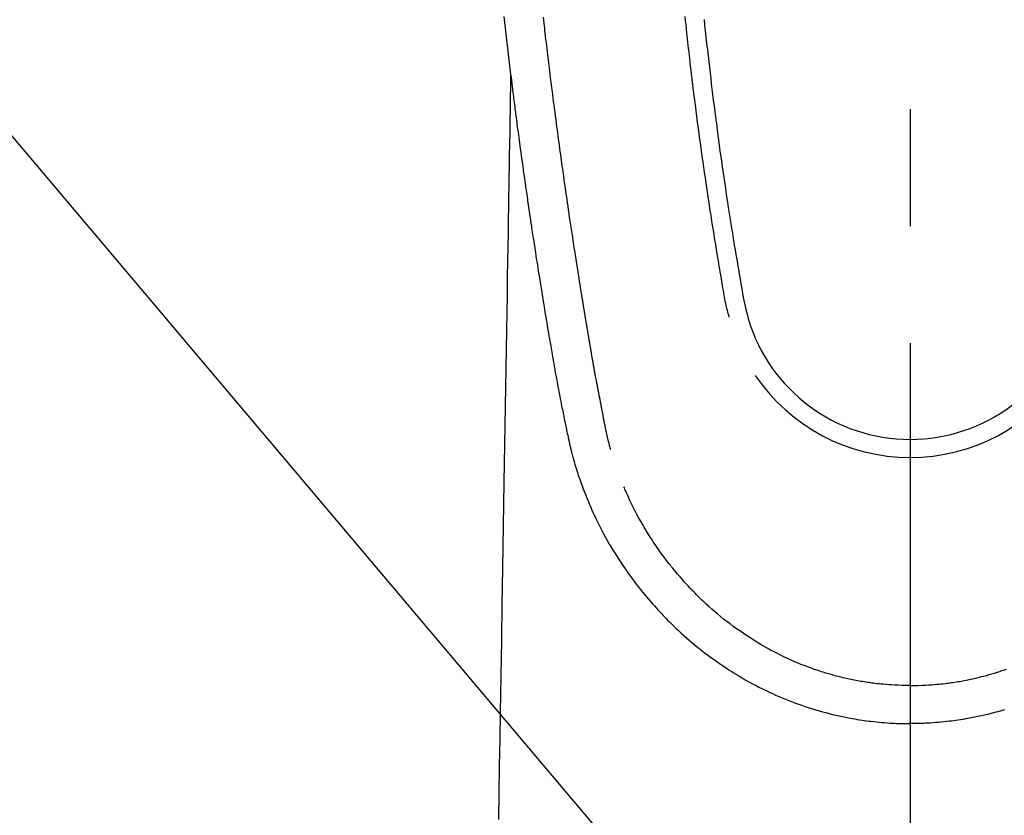
# Model space of a CAD drawing. Extents: x 27948 to 54421, y -11045 to -2175.
# Drawn here: x 45067 to 45119, y -4194 to -4152 of the extents above; entities that cross this region are included whole.
import ezdxf

# ---------------------------------------------------------------- set-up
doc = ezdxf.new("R2010")
doc.units = 0
doc.header["$LTSCALE"] = 50
doc.header["$MEASUREMENT"] = 0
doc.linetypes.add('CENTER2', pattern=[1.125, 0.75, -0.125, 0.125, -0.125])
doc.layers.get('0').update_dxf_attribs({"linetype": 'CONTINUOUS'})
doc.layers.add('150-機器', color=8, linetype='CONTINUOUS')
doc.layers.add('160-文字', color=254, linetype='CONTINUOUS')
doc.styles.add('KH001', font='msgothic.ttc')
doc.dimstyles.new('KH1xx030', dxfattribs={"dimscale": 30, "dimtxt": 2, "dimasz": 0.6, "dimexe": 0.3, "dimexo": 1.2, "dimgap": 0.5, "dimtad": 3, "dimdec": 1, "dimdsep": 46, "dimlunit": 6, "dimtxsty": 'KH001', "dimblk": 'DOT', "dimcen": 1, "dimdle": 1, "dimclrd": 256, "dimclre": 256, "dimclrt": 256, "dimadec": 0, "dimazin": 0, "dimtfac": 1, "dimtdec": 1, "dimtix": 1, "dimtmove": 2, "dimatfit": 3, "dimldrblk": 'CLOSEDBLANK', "dimfxl": 1, "dimtolj": 1, "dimtzin": 0, "dimlwd": -1, "dimlwe": -1, "dimarcsym": 0})

# ---------------------------------------------------------------- blocks, each defined once
blk = doc.blocks.new('F402_H')
at = {"layer": '150-機器', "color": 161, "linetype": 'CENTER2'}
blk.add_line((0, 136.026), (0, -355.416), dxfattribs=at)
at = {"layer": '150-機器', "color": 13, "linetype": 'Continuous'}
for points in [[(-21.715, -71.513), (-21.627, -72.288), (-21.537, -73.062), (-21.445, -73.836), (-21.352, -74.61), (-21.332, -74.772), (-21.312, -74.934), (-21.292, -75.096), (-21.272, -75.257), (-21.259, -75.363), (-21.246, -75.468), (-21.232, -75.573), (-21.219, -75.678), (-21.205, -75.788), (-21.191, -75.897), (-21.177, -76.007), (-21.163, -76.116), (-21.15, -76.222), (-21.136, -76.327), (-21.123, -76.432), (-21.109, -76.538), (-21.097, -76.631), (-21.085, -76.723), (-21.073, -76.816), (-21.06, -76.909), (-21.044, -77.031), (-21.029, -77.154), (-21.013, -77.276), (-20.997, -77.399), (-20.978, -77.542), (-20.958, -77.686), (-20.939, -77.83), (-20.92, -77.973), (-20.899, -78.125), (-20.879, -78.278), (-20.859, -78.43), (-20.838, -78.583), (-20.814, -78.756), (-20.79, -78.93), (-20.766, -79.103), (-20.742, -79.277), (-20.725, -79.4), (-20.708, -79.523), (-20.691, -79.645), (-20.674, -79.768), (-20.646, -79.959), (-20.619, -80.15), (-20.592, -80.341), (-20.565, -80.531), (-20.551, -80.628), (-20.537, -80.724), (-20.524, -80.82), (-20.51, -80.916), (-20.493, -81.033), (-20.476, -81.149), (-20.459, -81.266), (-20.442, -81.382), (-20.416, -81.562), (-20.389, -81.741), (-20.363, -81.921), (-20.336, -82.1), (-20.314, -82.253), (-20.291, -82.406), (-20.268, -82.559), (-20.245, -82.712), (-20.228, -82.822), (-20.211, -82.931), (-20.195, -83.041), (-20.178, -83.151), (-20.158, -83.281), (-20.138, -83.411), (-20.118, -83.541), (-20.098, -83.671), (-20.065, -83.888), (-20.031, -84.105), (-19.997, -84.322), (-19.963, -84.539), (-19.941, -84.682), (-19.918, -84.825), (-19.895, -84.969), (-19.873, -85.112), (-19.854, -85.232), (-19.834, -85.353), (-19.815, -85.473), (-19.796, -85.593), (-19.76, -85.817), (-19.723, -86.041), (-19.687, -86.265), (-19.65, -86.49), (-19.64, -86.551), (-19.63, -86.613), (-19.62, -86.674), (-19.61, -86.736), (-19.563, -87.024), (-19.516, -87.312), (-19.468, -87.6), (-19.42, -87.888), (-19.41, -87.946), (-19.4, -88.005), (-19.391, -88.063), (-19.381, -88.121), (-19.355, -88.279), (-19.328, -88.436), (-19.302, -88.593), (-19.275, -88.751), (-19.259, -88.845), (-19.243, -88.939), (-19.227, -89.033), (-19.211, -89.127), (-19.193, -89.236), (-19.174, -89.345), (-19.155, -89.455), (-19.137, -89.564), (-19.111, -89.712), (-19.086, -89.859), (-19.06, -90.006), (-19.034, -90.154), (-19.022, -90.221), (-19.01, -90.288), (-18.998, -90.356), (-18.986, -90.423), (-18.947, -90.638), (-18.908, -90.852), (-18.868, -91.067), (-18.828, -91.281), (-18.812, -91.37), (-18.795, -91.459), (-18.778, -91.549), (-18.761, -91.638), (-18.742, -91.734), (-18.723, -91.829), (-18.705, -91.925), (-18.686, -92.021), (-18.671, -92.094), (-18.657, -92.166), (-18.643, -92.239), (-18.628, -92.312), (-18.608, -92.412), (-18.587, -92.513), (-18.567, -92.613), (-18.546, -92.713), (-18.531, -92.786), (-18.516, -92.86), (-18.501, -92.933), (-18.486, -93.006), (-18.465, -93.11), (-18.443, -93.214), (-18.421, -93.318), (-18.4, -93.422), (-18.39, -93.468), (-18.381, -93.514), (-18.371, -93.56), (-18.362, -93.606), (-18.342, -93.701), (-18.322, -93.796), (-18.302, -93.891), (-18.282, -93.987), (-18.271, -94.038), (-18.261, -94.088), (-18.25, -94.139), (-18.239, -94.19), (-18.225, -94.253), (-18.211, -94.315), (-18.197, -94.378), (-18.183, -94.44), (-18.172, -94.491), (-18.16, -94.542), (-18.148, -94.592), (-18.136, -94.643), (-18.128, -94.677), (-18.119, -94.71), (-18.111, -94.744), (-18.102, -94.778), (-18.093, -94.813), (-18.085, -94.848), (-18.076, -94.884), (-18.067, -94.919)], [(-11.01, -71.668), (-10.982, -71.941), (-10.946, -72.279), (-10.91, -72.617), (-10.874, -72.955), (-10.836, -73.293), (-10.801, -73.602), (-10.766, -73.91), (-10.731, -74.219), (-10.695, -74.528), (-10.66, -74.816), (-10.626, -75.104), (-10.591, -75.392), (-10.556, -75.68), (-10.518, -75.981), (-10.48, -76.281), (-10.442, -76.582), (-10.403, -76.882), (-10.38, -77.061), (-10.357, -77.24), (-10.333, -77.419), (-10.309, -77.597), (-10.255, -78.003), (-10.2, -78.408), (-10.144, -78.814), (-10.087, -79.219), (-10.039, -79.556), (-9.99, -79.893), (-9.941, -80.23), (-9.891, -80.567), (-9.848, -80.854), (-9.805, -81.142), (-9.761, -81.43), (-9.717, -81.717), (-9.684, -81.933), (-9.65, -82.148), (-9.616, -82.364), (-9.582, -82.579), (-9.556, -82.746), (-9.529, -82.913), (-9.502, -83.08), (-9.475, -83.247), (-9.455, -83.368), (-9.435, -83.489), (-9.416, -83.61), (-9.396, -83.731), (-9.354, -83.982), (-9.312, -84.233), (-9.27, -84.484), (-9.227, -84.735), (-9.174, -85.046), (-9.119, -85.357), (-9.065, -85.667), (-9.012, -85.978), (-8.982, -86.156), (-8.951, -86.334), (-8.919, -86.512), (-8.885, -86.689), (-8.833, -86.932), (-8.776, -87.175), (-8.716, -87.416), (-8.654, -87.658)], [(-12.041, -71.52), (-12.018, -71.736), (-11.996, -71.953), (-11.973, -72.17), (-11.949, -72.386), (-11.931, -72.553), (-11.913, -72.719), (-11.894, -72.885), (-11.875, -73.051), (-11.855, -73.23), (-11.835, -73.408), (-11.815, -73.586), (-11.795, -73.764), (-11.771, -73.969), (-11.747, -74.174), (-11.723, -74.379), (-11.699, -74.583), (-11.663, -74.883), (-11.626, -75.182), (-11.589, -75.481), (-11.552, -75.78), (-11.528, -75.973), (-11.504, -76.166), (-11.479, -76.358), (-11.454, -76.551), (-11.414, -76.861), (-11.374, -77.17), (-11.332, -77.48), (-11.291, -77.789), (-11.25, -78.089), (-11.209, -78.389), (-11.167, -78.689), (-11.125, -78.989), (-11.085, -79.276), (-11.044, -79.564), (-11.002, -79.851), (-10.961, -80.139), (-10.923, -80.396), (-10.885, -80.653), (-10.847, -80.911), (-10.808, -81.168), (-10.777, -81.371), (-10.746, -81.573), (-10.715, -81.776), (-10.683, -81.979), (-10.66, -82.128), (-10.637, -82.278), (-10.614, -82.428), (-10.591, -82.577), (-10.577, -82.665), (-10.563, -82.752), (-10.549, -82.84), (-10.535, -82.927), (-10.493, -83.187), (-10.451, -83.447), (-10.409, -83.707), (-10.366, -83.967), (-10.342, -84.117), (-10.317, -84.267), (-10.292, -84.416), (-10.267, -84.566), (-10.242, -84.716), (-10.217, -84.866), (-10.192, -85.015), (-10.167, -85.165), (-10.136, -85.341), (-10.106, -85.516), (-10.076, -85.692), (-10.046, -85.867), (-10.022, -86.009), (-9.998, -86.15), (-9.974, -86.292), (-9.949, -86.433), (-9.932, -86.53), (-9.913, -86.627), (-9.894, -86.723), (-9.874, -86.82), (-9.844, -86.958), (-9.811, -87.095), (-9.776, -87.233), (-9.741, -87.369), (-9.726, -87.424), (-9.711, -87.479), (-9.697, -87.534), (-9.682, -87.589)], [(-16.002, -94.681), (-16.013, -94.637), (-16.025, -94.594), (-16.036, -94.551), (-16.048, -94.507), (-16.055, -94.481), (-16.061, -94.455), (-16.068, -94.429), (-16.075, -94.403), (-16.083, -94.37), (-16.091, -94.338), (-16.099, -94.306), (-16.107, -94.274), (-16.115, -94.241), (-16.123, -94.209), (-16.131, -94.177), (-16.139, -94.144), (-16.148, -94.105), (-16.157, -94.065), (-16.166, -94.026), (-16.175, -93.987), (-16.183, -93.955), (-16.19, -93.923), (-16.197, -93.891), (-16.204, -93.859), (-16.213, -93.82), (-16.222, -93.781), (-16.231, -93.742), (-16.239, -93.702), (-16.246, -93.672), (-16.252, -93.642), (-16.259, -93.611), (-16.265, -93.581), (-16.273, -93.544), (-16.28, -93.508), (-16.288, -93.472), (-16.295, -93.435), (-16.307, -93.374), (-16.32, -93.312), (-16.332, -93.251), (-16.344, -93.19), (-16.353, -93.142), (-16.363, -93.095), (-16.372, -93.048), (-16.381, -93), (-16.389, -92.955), (-16.398, -92.911), (-16.406, -92.866), (-16.415, -92.821), (-16.424, -92.775), (-16.432, -92.728), (-16.441, -92.682), (-16.45, -92.636), (-16.46, -92.579), (-16.471, -92.523), (-16.481, -92.466), (-16.492, -92.409), (-16.501, -92.358), (-16.51, -92.307), (-16.52, -92.256), (-16.53, -92.205), (-16.543, -92.14), (-16.556, -92.075), (-16.57, -92.009), (-16.583, -91.944), (-16.593, -91.893), (-16.603, -91.843), (-16.613, -91.792), (-16.622, -91.742), (-16.63, -91.7), (-16.638, -91.658), (-16.646, -91.617), (-16.654, -91.575), (-16.663, -91.531), (-16.671, -91.486), (-16.68, -91.442), (-16.688, -91.398), (-16.695, -91.361), (-16.702, -91.324), (-16.709, -91.287), (-16.716, -91.25), (-16.723, -91.211), (-16.73, -91.173), (-16.738, -91.135), (-16.745, -91.096), (-16.751, -91.065), (-16.757, -91.034), (-16.763, -91.004), (-16.769, -90.973), (-16.784, -90.893), (-16.798, -90.813), (-16.813, -90.733), (-16.828, -90.653), (-16.831, -90.634), (-16.835, -90.614), (-16.839, -90.594), (-16.843, -90.574), (-16.852, -90.522), (-16.862, -90.471), (-16.871, -90.42), (-16.881, -90.368), (-16.889, -90.32), (-16.898, -90.271), (-16.906, -90.222), (-16.914, -90.174), (-16.921, -90.136), (-16.928, -90.097), (-16.935, -90.059), (-16.941, -90.021), (-16.946, -89.993), (-16.951, -89.965), (-16.956, -89.937), (-16.961, -89.909), (-16.97, -89.862), (-16.978, -89.815), (-16.986, -89.768), (-16.994, -89.721), (-17.005, -89.658), (-17.016, -89.595), (-17.027, -89.532), (-17.038, -89.469), (-17.045, -89.426), (-17.053, -89.384), (-17.06, -89.341), (-17.067, -89.299), (-17.074, -89.261), (-17.08, -89.223), (-17.087, -89.185), (-17.093, -89.147), (-17.098, -89.116), (-17.103, -89.085), (-17.109, -89.054), (-17.114, -89.023), (-17.119, -88.992), (-17.125, -88.961), (-17.13, -88.93), (-17.136, -88.899), (-17.143, -88.859), (-17.149, -88.819), (-17.156, -88.779), (-17.163, -88.739), (-17.169, -88.705), (-17.174, -88.672), (-17.18, -88.638), (-17.186, -88.605), (-17.193, -88.563), (-17.2, -88.521), (-17.207, -88.478), (-17.214, -88.436), (-17.219, -88.407), (-17.224, -88.379), (-17.229, -88.35), (-17.234, -88.321), (-17.241, -88.276), (-17.249, -88.231), (-17.256, -88.187), (-17.264, -88.142), (-17.271, -88.098), (-17.279, -88.053), (-17.286, -88.009), (-17.293, -87.965), (-17.301, -87.922), (-17.307, -87.88), (-17.314, -87.838), (-17.321, -87.796), (-17.328, -87.754), (-17.335, -87.711), (-17.342, -87.669), (-17.349, -87.627), (-17.356, -87.584), (-17.363, -87.542), (-17.37, -87.5), (-17.377, -87.458), (-17.382, -87.429), (-17.387, -87.4), (-17.391, -87.371), (-17.396, -87.342), (-17.402, -87.305), (-17.409, -87.267), (-17.415, -87.229), (-17.421, -87.192), (-17.427, -87.154), (-17.434, -87.116), (-17.44, -87.079), (-17.446, -87.041), (-17.452, -87.006), (-17.458, -86.971), (-17.463, -86.936), (-17.469, -86.9), (-17.475, -86.863), (-17.481, -86.825), (-17.487, -86.787), (-17.493, -86.75), (-17.5, -86.706), (-17.507, -86.662), (-17.515, -86.617), (-17.522, -86.573), (-17.527, -86.54), (-17.533, -86.507), (-17.538, -86.475), (-17.544, -86.442), (-17.549, -86.409), (-17.554, -86.375), (-17.559, -86.342), (-17.565, -86.309), (-17.569, -86.28), (-17.574, -86.252), (-17.579, -86.223), (-17.584, -86.194), (-17.59, -86.155), (-17.596, -86.115), (-17.602, -86.075), (-17.609, -86.036), (-17.614, -86), (-17.62, -85.965), (-17.626, -85.93), (-17.632, -85.894), (-17.636, -85.865), (-17.641, -85.837), (-17.646, -85.808), (-17.651, -85.779), (-17.657, -85.739), (-17.664, -85.698), (-17.67, -85.657), (-17.676, -85.617), (-17.681, -85.586), (-17.686, -85.555), (-17.691, -85.523), (-17.696, -85.492), (-17.731, -85.277), (-17.765, -85.061), (-17.798, -84.845), (-17.832, -84.629), (-17.858, -84.461), (-17.885, -84.293), (-17.911, -84.125), (-17.937, -83.956), (-17.97, -83.741), (-18.003, -83.526), (-18.036, -83.311), (-18.068, -83.096), (-18.101, -82.881), (-18.133, -82.666), (-18.165, -82.451), (-18.197, -82.236), (-18.226, -82.043), (-18.254, -81.85), (-18.283, -81.657), (-18.311, -81.464), (-18.339, -81.271), (-18.367, -81.079), (-18.395, -80.886), (-18.422, -80.694), (-18.454, -80.474), (-18.486, -80.253), (-18.517, -80.033), (-18.548, -79.812), (-18.569, -79.659), (-18.591, -79.507), (-18.612, -79.354), (-18.633, -79.201), (-18.655, -79.044), (-18.676, -78.888), (-18.698, -78.731), (-18.72, -78.575), (-18.743, -78.407), (-18.765, -78.24), (-18.788, -78.073), (-18.81, -77.905), (-18.833, -77.738), (-18.855, -77.571), (-18.877, -77.403), (-18.899, -77.236), (-18.926, -77.032), (-18.953, -76.828), (-18.98, -76.623), (-19.007, -76.419), (-19.03, -76.241), (-19.053, -76.063), (-19.075, -75.885), (-19.098, -75.707), (-19.122, -75.515), (-19.147, -75.322), (-19.171, -75.13), (-19.195, -74.937), (-19.216, -74.771), (-19.237, -74.604), (-19.257, -74.438), (-19.277, -74.271), (-19.295, -74.127), (-19.312, -73.983), (-19.33, -73.839), (-19.347, -73.695), (-19.366, -73.54), (-19.385, -73.385), (-19.403, -73.23), (-19.422, -73.075), (-19.442, -72.906), (-19.462, -72.736), (-19.482, -72.567), (-19.502, -72.397), (-19.516, -72.268), (-19.531, -72.139), (-19.546, -72.01), (-19.56, -71.881), (-19.58, -71.712), (-19.599, -71.543)], [(-21.352, -74.61), (-21.362, -75.228), (-21.372, -75.846), (-21.382, -76.463), (-21.392, -77.081), (-21.402, -77.697), (-21.412, -78.314), (-21.423, -78.931), (-21.433, -79.548), (-21.441, -80.068), (-21.45, -80.588), (-21.458, -81.108), (-21.467, -81.628), (-21.479, -82.358), (-21.491, -83.087), (-21.503, -83.816), (-21.515, -84.546), (-21.53, -85.479), (-21.545, -86.412), (-21.561, -87.344), (-21.576, -88.277), (-21.609, -90.313), (-21.643, -92.349), (-21.676, -94.385), (-21.71, -96.421), (-21.729, -97.57), (-21.747, -98.719), (-21.766, -99.867), (-21.785, -101.016), (-21.817, -102.937), (-21.848, -104.857), (-21.88, -106.778), (-21.911, -108.699), (-21.935, -110.131), (-21.958, -111.564), (-21.982, -112.997), (-22.005, -114.429)], [(-18.064, -94.933), (-18.046, -94.998), (-18.029, -95.062), (-18.012, -95.127), (-17.994, -95.191), (-17.963, -95.301), (-17.932, -95.409), (-17.899, -95.518), (-17.866, -95.626), (-17.835, -95.727), (-17.802, -95.828), (-17.769, -95.928), (-17.736, -96.028), (-17.698, -96.138), (-17.66, -96.248), (-17.621, -96.357), (-17.582, -96.466), (-17.535, -96.594), (-17.486, -96.723), (-17.437, -96.85), (-17.388, -96.978), (-17.341, -97.095), (-17.293, -97.212), (-17.245, -97.329), (-17.197, -97.445), (-17.15, -97.559), (-17.102, -97.672), (-17.054, -97.785), (-17.005, -97.898), (-16.951, -98.018), (-16.897, -98.138), (-16.841, -98.257), (-16.785, -98.376), (-16.716, -98.519), (-16.646, -98.661), (-16.575, -98.803), (-16.502, -98.943), (-16.399, -99.137), (-16.294, -99.33), (-16.186, -99.521), (-16.077, -99.711), (-16.027, -99.797), (-15.977, -99.882), (-15.926, -99.966), (-15.875, -100.051), (-15.771, -100.218), (-15.665, -100.385), (-15.557, -100.55), (-15.449, -100.715), (-15.383, -100.812), (-15.317, -100.909), (-15.251, -101.006), (-15.184, -101.103), (-15.082, -101.248), (-14.979, -101.392), (-14.875, -101.536), (-14.769, -101.678), (-14.655, -101.829), (-14.54, -101.979), (-14.422, -102.127), (-14.304, -102.275), (-14.197, -102.405), (-14.089, -102.534), (-13.979, -102.663), (-13.869, -102.79), (-13.768, -102.905), (-13.666, -103.018), (-13.564, -103.131), (-13.461, -103.244), (-13.375, -103.338), (-13.289, -103.431), (-13.202, -103.525), (-13.115, -103.617), (-13.039, -103.696), (-12.963, -103.775), (-12.886, -103.853), (-12.809, -103.93), (-12.669, -104.068), (-12.528, -104.204), (-12.385, -104.338), (-12.241, -104.471), (-12.099, -104.599), (-11.956, -104.726), (-11.811, -104.852), (-11.666, -104.975), (-11.562, -105.062), (-11.458, -105.148), (-11.353, -105.232), (-11.248, -105.317), (-11.118, -105.418), (-10.987, -105.519), (-10.856, -105.618), (-10.723, -105.717), (-10.532, -105.855), (-10.338, -105.991), (-10.143, -106.124), (-9.947, -106.256), (-9.819, -106.341), (-9.689, -106.426), (-9.56, -106.509), (-9.43, -106.592), (-9.402, -106.61), (-9.374, -106.627), (-9.346, -106.645), (-9.318, -106.662), (-9.152, -106.763), (-8.985, -106.862), (-8.816, -106.96), (-8.647, -107.055), (-8.458, -107.158), (-8.268, -107.259), (-8.077, -107.358), (-7.885, -107.455), (-7.754, -107.519), (-7.622, -107.582), (-7.491, -107.644), (-7.358, -107.705), (-7.187, -107.782), (-7.015, -107.857), (-6.842, -107.93), (-6.669, -108.001), (-6.395, -108.109), (-6.12, -108.213), (-5.843, -108.312), (-5.565, -108.406), (-5.391, -108.463), (-5.217, -108.518), (-5.043, -108.571), (-4.868, -108.623), (-4.687, -108.674), (-4.506, -108.723), (-4.325, -108.77), (-4.143, -108.815), (-3.881, -108.877), (-3.619, -108.934), (-3.356, -108.988), (-3.091, -109.037), (-2.961, -109.059), (-2.829, -109.081), (-2.698, -109.102), (-2.567, -109.121), (-2.448, -109.139), (-2.329, -109.155), (-2.21, -109.171), (-2.091, -109.185), (-1.946, -109.202), (-1.801, -109.218), (-1.656, -109.232), (-1.511, -109.245), (-1.368, -109.257), (-1.225, -109.268), (-1.081, -109.277), (-0.938, -109.285), (-0.831, -109.29), (-0.725, -109.295), (-0.618, -109.299), (-0.511, -109.302), (-0.383, -109.305), (-0.255, -109.307), (-0.128, -109.308), (0, -109.309)], [(5.043, -108.571), (4.868, -108.623), (4.687, -108.674), (4.506, -108.723), (4.325, -108.77), (4.143, -108.815), (3.881, -108.877), (3.619, -108.934), (3.356, -108.988), (3.091, -109.037), (2.961, -109.059), (2.829, -109.081), (2.698, -109.102), (2.567, -109.121), (2.448, -109.139), (2.329, -109.155), (2.21, -109.171), (2.091, -109.185), (1.946, -109.202), (1.801, -109.218), (1.656, -109.232), (1.511, -109.245), (1.368, -109.257), (1.225, -109.268), (1.081, -109.277), (0.938, -109.285), (0.831, -109.29), (0.725, -109.295), (0.618, -109.299), (0.511, -109.302), (0.383, -109.305), (0.255, -109.307), (0.128, -109.308), (0, -109.309)], [(0, -107.274), (-0.21, -107.271), (-0.421, -107.267), (-0.632, -107.261), (-0.842, -107.252), (-0.992, -107.244), (-1.142, -107.234), (-1.292, -107.222), (-1.442, -107.209), (-1.551, -107.198), (-1.66, -107.187), (-1.77, -107.175), (-1.879, -107.162), (-1.958, -107.152), (-2.037, -107.142), (-2.117, -107.131), (-2.196, -107.12), (-2.285, -107.107), (-2.374, -107.093), (-2.463, -107.079), (-2.552, -107.064), (-2.641, -107.049), (-2.729, -107.033), (-2.818, -107.018), (-2.906, -107.001), (-2.994, -106.984), (-3.083, -106.966), (-3.171, -106.948), (-3.259, -106.929), (-3.337, -106.912), (-3.415, -106.895), (-3.493, -106.877), (-3.571, -106.858), (-3.697, -106.828), (-3.824, -106.797), (-3.949, -106.764), (-4.075, -106.731), (-4.22, -106.691), (-4.364, -106.649), (-4.508, -106.606), (-4.651, -106.561), (-4.737, -106.534), (-4.823, -106.506), (-4.908, -106.477), (-4.993, -106.449), (-5.159, -106.392), (-5.324, -106.333), (-5.489, -106.273), (-5.653, -106.211), (-5.736, -106.179), (-5.82, -106.146), (-5.903, -106.113), (-5.986, -106.079), (-6.126, -106.02), (-6.265, -105.96), (-6.404, -105.898), (-6.542, -105.835), (-6.681, -105.771), (-6.819, -105.705), (-6.957, -105.637), (-7.094, -105.569), (-7.274, -105.476), (-7.454, -105.381), (-7.632, -105.283), (-7.809, -105.183), (-7.954, -105.098), (-8.099, -105.013), (-8.243, -104.925), (-8.385, -104.836), (-8.522, -104.749), (-8.657, -104.66), (-8.792, -104.57), (-8.926, -104.48), (-9.103, -104.358), (-9.278, -104.235), (-9.453, -104.11), (-9.625, -103.983), (-9.796, -103.853), (-9.966, -103.72), (-10.133, -103.586), (-10.299, -103.449), (-10.452, -103.319), (-10.603, -103.188), (-10.753, -103.056), (-10.901, -102.921), (-11.014, -102.815), (-11.126, -102.709), (-11.237, -102.601), (-11.348, -102.492), (-11.421, -102.418), (-11.495, -102.343), (-11.568, -102.268), (-11.641, -102.193), (-11.672, -102.16), (-11.703, -102.128), (-11.734, -102.095), (-11.764, -102.062), (-11.867, -101.952), (-11.968, -101.84), (-12.068, -101.727), (-12.167, -101.614), (-12.299, -101.464), (-12.429, -101.313), (-12.558, -101.161), (-12.685, -101.008), (-12.734, -100.947), (-12.783, -100.886), (-12.832, -100.825), (-12.88, -100.764), (-13.017, -100.588), (-13.151, -100.41), (-13.283, -100.231), (-13.412, -100.05), (-13.519, -99.896), (-13.624, -99.741), (-13.728, -99.586), (-13.83, -99.429), (-13.888, -99.34), (-13.945, -99.25), (-14.002, -99.16), (-14.058, -99.069), (-14.113, -98.98), (-14.168, -98.89), (-14.222, -98.8), (-14.276, -98.71), (-14.311, -98.65), (-14.346, -98.59), (-14.38, -98.53), (-14.414, -98.47), (-14.51, -98.298), (-14.604, -98.124), (-14.696, -97.95), (-14.785, -97.775), (-14.856, -97.632), (-14.925, -97.489), (-14.993, -97.345), (-15.06, -97.2), (-15.095, -97.123), (-15.129, -97.045), (-15.164, -96.967), (-15.197, -96.889), (-15.222, -96.831), (-15.246, -96.773), (-15.271, -96.715), (-15.295, -96.657)], [(0, -107.274), (0.21, -107.271), (0.421, -107.267), (0.632, -107.261), (0.842, -107.252), (0.992, -107.244), (1.142, -107.234), (1.292, -107.222), (1.442, -107.209), (1.551, -107.198), (1.66, -107.187), (1.77, -107.175), (1.879, -107.162), (1.958, -107.152), (2.037, -107.142), (2.117, -107.131), (2.196, -107.12), (2.285, -107.107), (2.374, -107.093), (2.463, -107.079), (2.552, -107.064), (2.641, -107.049), (2.729, -107.033), (2.818, -107.018), (2.906, -107.001), (2.994, -106.984), (3.083, -106.966), (3.171, -106.948), (3.259, -106.929), (3.337, -106.912), (3.415, -106.895), (3.493, -106.877), (3.571, -106.858), (3.697, -106.828), (3.824, -106.797), (3.949, -106.764), (4.075, -106.731), (4.22, -106.691), (4.364, -106.649), (4.508, -106.606), (4.651, -106.561), (4.737, -106.534), (4.823, -106.506), (4.908, -106.477), (4.993, -106.449), (5.159, -106.392)], [(0, -106.049), (0, -106.059), (0, -106.069), (0, -106.078), (0, -106.088), (0, -106.098), (0, -106.106), (0, -106.116), (0, -106.126), (0, -106.135), (0, -106.145), (0, -106.155), (0, -106.164), (0, -106.174), (0, -106.184), (0, -106.193), (0, -106.203), (0, -106.212), (0, -106.222), (0, -106.232), (0, -106.241), (0, -106.251), (0, -106.261), (0, -106.27), (0, -106.28), (0, -106.29), (0, -106.299), (0, -106.309), (0, -106.319), (0, -106.328), (0, -106.338), (0, -106.348), (0, -106.357), (0, -106.367), (0, -106.377), (0, -106.386), (0, -106.396), (0, -106.406), (0, -106.415), (0, -106.425), (0, -106.435), (0, -106.444), (0, -106.454), (0, -106.464), (0, -106.473), (0, -106.482), (0, -106.492), (0, -106.501), (0, -106.511), (0, -106.521), (0, -106.53), (0, -106.54), (0, -106.55), (0, -106.559), (0, -106.569), (0, -106.579), (0, -106.588), (0, -106.598), (0, -106.608), (0, -106.617), (0, -106.627), (0, -106.637), (0, -106.646), (0, -106.656), (0, -106.666), (0, -106.675), (0, -106.685), (0, -106.695), (0, -106.704), (0, -106.714), (0, -106.724), (0, -106.733), (0, -106.743), (0, -106.753), (0, -106.763), (0, -106.772), (0, -106.782), (0, -106.792), (0, -106.801), (0, -106.811), (0, -106.821), (0, -106.83), (0, -106.84), (0, -106.85), (0, -106.858), (0, -106.868), (0, -106.878), (0, -106.887), (0, -106.897), (0, -106.907), (0, -106.916), (0, -106.926), (0, -106.936), (0, -106.946), (0, -106.955), (0, -106.965), (0, -106.975), (0, -106.984), (0, -106.994), (0, -107.004), (0, -107.013), (0, -107.023), (0, -107.033), (0, -107.043), (0, -107.052), (0, -107.062), (0, -107.072), (0, -107.081), (0, -107.091), (0, -107.101), (0, -107.11), (0, -107.12), (0, -107.13), (0, -107.14), (0, -107.149), (0, -107.159), (0, -107.169), (0, -107.178), (0, -107.188), (0, -107.198), (0, -107.207), (0, -107.217), (0, -107.227), (0, -107.236), (0, -107.245), (0, -107.255), (0, -107.265), (0, -107.274)], [(0.001, -107.274), (0.001, -107.299), (0.001, -107.323), (0.001, -107.348), (0.001, -107.372), (0.001, -107.397), (0.001, -107.421), (0.001, -107.445), (0.001, -107.47), (0.001, -107.494), (0.001, -107.518), (0.001, -107.543), (0.001, -107.567), (0.001, -107.591), (0.001, -107.614), (0.001, -107.638), (0.001, -107.662), (0.001, -107.686), (0.001, -107.71), (0.001, -107.734), (0.001, -107.757), (0.001, -107.781), (0.001, -107.805), (0.001, -107.828), (0.001, -107.852), (0.001, -107.875), (0.001, -107.898), (0.001, -107.922), (0.001, -107.945), (0.001, -107.968), (0.001, -107.99), (0.001, -108.013), (0.001, -108.035), (0.001, -108.058), (0.001, -108.08), (0.001, -108.103), (0.001, -108.125), (0.001, -108.147), (0.001, -108.17), (0.001, -108.191), (0.001, -108.213), (0.001, -108.235), (0.001, -108.257), (0.001, -108.278), (0.001, -108.299), (0.001, -108.321), (0.001, -108.342), (0.001, -108.362), (0.001, -108.382), (0, -108.403), (0, -108.423), (0, -108.444), (0, -108.464), (0, -108.484), (0, -108.504), (0, -108.523), (0, -108.543), (0, -108.562), (0, -108.581), (0, -108.6), (0, -108.619), (0, -108.637), (0, -108.656), (0, -108.674), (0, -108.692), (0, -108.71), (0, -108.727), (0, -108.744), (0, -108.761), (0, -108.778), (0, -108.795), (0, -108.811), (0, -108.828), (0, -108.844), (0, -108.86), (0, -108.876), (0, -108.891), (0, -108.906), (0, -108.921), (0, -108.936), (0, -108.951), (0, -108.965), (0, -108.979), (0, -108.993), (0, -109.006), (0, -109.02), (0, -109.033), (0, -109.045), (0, -109.058), (0, -109.07), (0, -109.082), (0, -109.094), (0, -109.105), (0, -109.115), (0, -109.126), (0, -109.137), (0, -109.147), (0, -109.157), (0, -109.167), (0, -109.176), (0, -109.185), (0, -109.194), (0, -109.203), (0, -109.211), (0, -109.219), (0, -109.226), (0, -109.234), (0, -109.241), (0, -109.247), (0, -109.254), (0, -109.26), (0, -109.265), (0, -109.271), (0, -109.276), (0, -109.28), (0, -109.285), (0, -109.289), (0, -109.292), (0, -109.296), (0, -109.298), (0, -109.301), (0, -109.303), (0, -109.305), (0, -109.307), (0, -109.308), (0, -109.309)], [(0, -109.311), (0, -109.31), (0, -109.309), (0, -109.308), (0, -109.307), (0, -109.306), (0, -109.305), (0, -109.304), (0, -109.303), (0, -109.302), (0, -109.301), (0, -109.3), (0, -109.299), (0, -109.298), (0, -109.297), (0, -109.296), (0, -109.295), (0, -109.294), (0, -109.293), (0, -109.292), (0, -109.291), (0, -109.29), (0, -109.289), (0, -109.288), (0, -109.287), (0, -109.286), (0, -109.285), (0, -109.284), (0, -109.283), (0, -109.282), (0, -109.281), (0, -109.28), (0, -109.279), (0, -109.278), (0, -109.277), (0, -109.276), (0, -109.275), (0, -109.274), (0, -109.273), (0, -109.272), (0, -109.271), (0, -109.27), (0, -109.269), (0, -109.268), (0, -109.267), (0, -109.266), (0, -109.265), (0, -109.264), (0, -109.263), (0, -109.261), (0, -109.26), (0, -109.259), (0, -109.258), (0, -109.257), (0, -109.255), (0, -109.254), (0, -109.253), (0, -109.251), (0, -109.25), (0, -109.249), (0, -109.248), (0, -109.246), (0, -109.245), (0, -109.243), (0, -109.242), (0, -109.241), (0, -109.239), (0, -109.238), (0, -109.236), (0, -109.235), (0, -109.233), (0, -109.232), (0, -109.23), (0, -109.229), (0, -109.227), (0, -109.226), (0, -109.224), (0, -109.223), (0, -109.221), (0, -109.219), (0, -109.218), (0, -109.216), (0, -109.214), (0.001, -109.213), (0.001, -109.211), (0.001, -109.209), (0.001, -109.207), (0.001, -109.206), (0.001, -109.204), (0.001, -109.202), (0.001, -109.2), (0.001, -109.198), (0.001, -109.197), (0.001, -109.195), (0.001, -109.193), (0.001, -109.191)]]:
    blk.add_lwpolyline(points, dxfattribs=at)
for centre, radius, start, end in [((0, -85.093), 9.026, 196.506, 343.494), ((0, -85.06), 10.021, 214.2969, 325.7031)]:
    blk.add_arc(centre, radius, start, end, dxfattribs=at)
blk = doc.blocks.new('_ClosedBlank')
at = {"color": 0, "linetype": 'ByBlock', "lineweight": -2}
for p, q in [((-1, 0.1667), (0, 0)), ((-1, 0.1667), (-1, -0.1667)), ((0, 0), (-1, -0.1667))]:
    blk.add_line(p, q, dxfattribs=at)
blk = doc.blocks.new('_Dot')
at = {"color": 0, "linetype": 'ByBlock', "lineweight": -2}
blk.add_line((-0.5, 0), (-1, 0), dxfattribs=at)
at = {"color": 0, "linetype": 'ByBlock', "const_width": 0.5}
blk.add_lwpolyline([(-0.25, 0, 1), (0.25, 0, 1)], format="xyb", close=True, dxfattribs=at)

msp = doc.modelspace()

# ---------------------------------------------------------------- block references
at = {"layer": '150-機器'}
msp.add_blockref('F402_H', (45114.276, -4079.866), dxfattribs=at)

# ---------------------------------------------------------------- leaders
at = {"layer": '160-文字', "annotation_type": 0, "has_hookline": 1, "hookline_direction": 0}
for points, text_width in [([(44284.178, -4052.436), (45067.083, -5684.424), (45067.683, -5684.424)], 1240.62), ([(44560.231, -4059.197), (45196.08, -5461.537), (45196.68, -5461.537)], 1630.62), ([(44994.283, -4072.677), (46024.015, -5290.423), (46024.615, -5290.423)], 1399.08)]:
    msp.add_leader(points, dimstyle='KH1xx030', override={"dimgap": 0.5, "dimtad": 1}, dxfattribs=dict(at, text_width=text_width))

doc.saveas('drawing.dxf')
